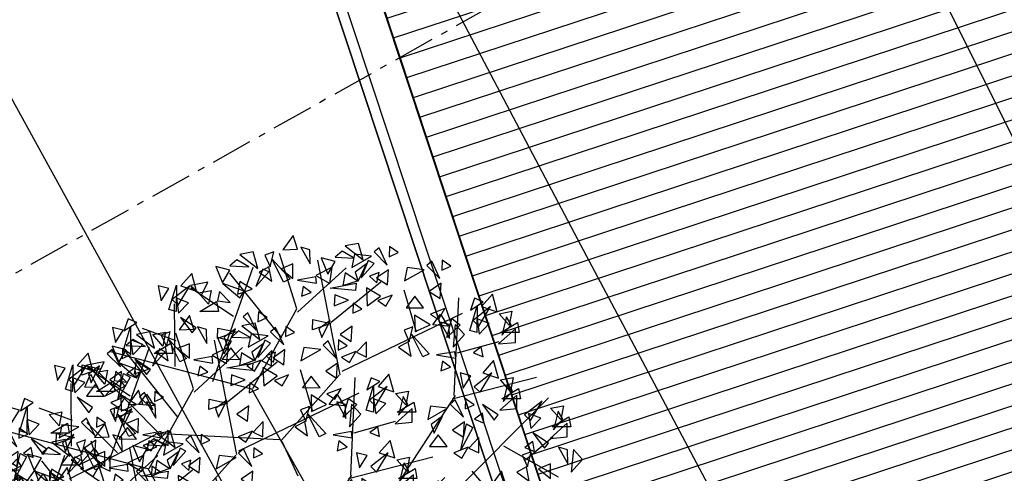
# Model space of a CAD drawing. Extents: x 285079 to 285734, y 1668294 to 1668805.
# Drawn here: x 285410 to 285424, y 1668472 to 1668479 of the extents above; entities that cross this region are included whole.
import ezdxf

# ---------------------------------------------------------------- set-up
doc = ezdxf.new("R2010")
doc.units = 0
doc.header["$MEASUREMENT"] = 0
doc.linetypes.add('ACAD_ISO10W100', pattern=[18.5, 12, -3, 0.5, -3])
doc.linetypes.add('LIN0', pattern=[0])
doc.layers.get('0').update_dxf_attribs({"linetype": 'LIN0'})
doc.layers.get('Defpoints').update_dxf_attribs({"linetype": 'CONTINUOUS'})
for name, color, linetype in [('_Vegetação - Arvores', 104, 'CONTINUOUS'), ('ARQ_BASE', 7, 'CONTINUOUS'), ('ARQ_COTA', 13, 'CONTINUOUS'), ('ARQ_ESPECARQ', 2, 'CONTINUOUS'), ('ARQ_LINVISTA', 13, 'CONTINUOUS'), ('ARQ_LINVISTA2', 2, 'CONTINUOUS'), ('ARQ_TIPOLOGIA', 5, 'CONTINUOUS'), ('Curvas de Nivel', 7, 'LIN0'), ('PDDUA - SMAM', 192, 'CONTINUOUS'), ('Vegetacao-Arvore a suprimir', 22, 'CONTINUOUS'), ('Vegetação - Arvores', 104, 'CONTINUOUS')]:
    doc.layers.add(name, color=color, linetype=linetype)
doc.styles.add('REGUA60', font='romns850', dxfattribs={"width": 1.2})
doc.dimstyles.new('JAA', dxfattribs={"dimscale": 0.4, "dimtxt": 1.5, "dimasz": 0.006, "dimexe": 1, "dimexo": 1, "dimgap": 0.98, "dimtad": 1, "dimrnd": 0.005, "dimdsep": 46, "dimtxsty": 'REGUA60', "dimblk": 'COTATR', "dimcen": 4, "dimdle": 4, "dimclrd": 256, "dimclre": 256, "dimclrt": 2, "dimaunit": 1, "dimadec": 0, "dimazin": 0, "dimtfac": 1, "dimtofl": 0, "dimtmove": 2, "dimatfit": 2, "dimfxl": 1, "dimtolj": 1, "dimtzin": 0, "dimlwd": -1, "dimlwe": -1, "dimarcsym": 0})

# ---------------------------------------------------------------- blocks, each defined once
blk = doc.blocks.new('Bloco tipo 8 aptos')
at = {"layer": 'ARQ_TIPOLOGIA'}
h = blk.add_hatch(dxfattribs=at)
h.set_pattern_fill('_USER', color=251, scale=0.3, angle=197.1819, pattern_type=0)
h.set_pattern_definition([(197.181927433, (1829559.56554, 1979792.9617), (0.088622014772, -0.286611476563), [])])
h.paths.add_polyline_path([(-3.816, 17.42), (-3.403, 16.083), (-1.492, 16.673), (1.506, 6.976), (0.241, 6.585), (1.407, 2.811), (4.512, 3.771), (3.759, 6.207), (8.584, 7.699), (9.337, 5.263), (12.442, 6.223), (11.275, 9.997), (10.152, 9.65), (7.154, 19.347), (8.922, 19.893), (7.755, 23.667), (4.65, 22.707), (5.403, 20.271)])
at = {"layer": 'ARQ_BASE'}
blk.add_lwpolyline([(7.824, 18.873), (10.438, 10.418), (11.704, 10.81), (13.255, 5.794), (8.908, 4.45), (8.155, 6.886), (4.572, 5.778), (5.325, 3.342), (0.978, 1.998), (-0.573, 7.014), (0.693, 7.405), (-1.921, 15.86)], dxfattribs=at)
at = {"layer": 'ARQ_LINVISTA'}
blk.add_lwpolyline([(-3.816, 17.42), (-3.403, 16.083), (-1.492, 16.673), (1.506, 6.976), (0.241, 6.585), (1.407, 2.811), (4.512, 3.771), (3.759, 6.207), (8.584, 7.699), (9.337, 5.263), (12.442, 6.223), (11.275, 9.997), (10.152, 9.65), (7.154, 19.347), (8.922, 19.893), (7.755, 23.667), (4.65, 22.707), (5.403, 20.271)], close=True, dxfattribs=at)
at = {"layer": 'ARQ_LINVISTA2'}
blk.add_lwpolyline([(7.824, 18.873), (10.438, 10.418), (11.704, 10.81), (13.255, 5.794), (8.908, 4.45), (8.155, 6.886), (4.572, 5.778), (5.325, 3.342), (0.978, 1.998), (-0.573, 7.014), (0.693, 7.405), (-1.921, 15.86)], dxfattribs=at)
at = {"layer": 'ARQ_TIPOLOGIA', "color": 2}
blk.add_lwpolyline([(-1.921, 15.86), (0.693, 7.405), (-0.573, 7.014), (0.978, 1.998), (5.325, 3.342), (4.572, 5.778), (8.155, 6.886), (8.908, 4.45), (13.255, 5.794), (11.704, 10.81), (10.581, 10.463), (7.967, 18.918)], dxfattribs=at)
blk.add_lwpolyline([(-4.442, 17.75), (-3.733, 15.457), (-1.822, 16.048), (0.881, 7.306), (-0.385, 6.915), (1.077, 2.186), (5.138, 3.441), (4.384, 5.877), (8.254, 7.074), (9.007, 4.638), (13.067, 5.893), (11.605, 10.622), (10.482, 10.275), (7.78, 19.017), (9.547, 19.563), (8.085, 24.292), (4.024, 23.037), (4.778, 20.601)], close=True, dxfattribs=at)
blk = doc.blocks.new('COTATR')
at = {"color": 6}
blk.add_line((-70.7, -70.7), (70.7, 70.7), dxfattribs=at)
at = {"color": 0, "linetype": 'ByBlock'}
blk.add_line((0, 0), (200, 0), dxfattribs=at)
blk = doc.blocks.new('*D121')
at = {"layer": 'ARQ_COTA', "transparency": 16777216}
for p, q in [((285415.209, 1668486.088), (285412.769, 1668485.281)), ((285413.054, 1668485.373), (285426.294, 1668445.329)), ((285428.45, 1668446.04), (285426.009, 1668445.233))]:
    blk.add_line(p, q, dxfattribs=at)
at = {"layer": 'Defpoints', "color": 0, "transparency": 16777216}
for p in [(285415.493, 1668486.182), (285428.734, 1668446.134), (285426.294, 1668445.327)]:
    blk.add_point(p, dxfattribs=at)
at = {"layer": 'ARQ_COTA', "transparency": 16777216, "xscale": 0.0018, "yscale": 0.0018, "zscale": 0.0018}
for p, rotation in [((285413.053, 1668485.375), 108.2953174325648), ((285426.294, 1668445.327), 288.2953174325648)]:
    blk.add_blockref('COTATR', p, dxfattribs=dict(at, rotation=rotation))
at = {"layer": 'ARQ_COTA', "color": 2, "transparency": 16777216, "insert": (285420.238, 1668465.537), "char_height": 0.6, "attachment_point": 5, "rotation": 288.2953, "style": 'REGUA60'}
blk.add_mtext('\\A1;42.18', dxfattribs=at)
blk = doc.blocks.new('ARVOR')
for p, q in [((-0.1035, 1.2115), (-0.1497, 1.1473)), ((-0.0839, 1.1502), (-0.1035, 1.2115)), ((-0.1497, 1.1473), (-0.0839, 1.1502)), ((-0.0678, 1.1597), (-0.0263, 1.0851)), ((-0.0279, 1.148), (-0.0678, 1.1597)), ((-0.0263, 1.0851), (-0.0279, 1.148)), ((0.1903, 1.1768), (0.1304, 1.165)), ((0.1304, 1.165), (0.2117, 1.1031)), ((0.2117, 1.1031), (0.1903, 1.1768)), ((0.2822, 1.1573), (0.2603, 1.1381)), ((0.3193, 1.079), (0.2822, 1.1573)), ((0.3288, 1.1619), (0.3272, 1.1167)), ((0.3677, 1.1353), (0.3288, 1.1619)), ((-0.2821, 1.1382), (-0.3419, 1.1264)), ((-0.3419, 1.1264), (-0.2607, 1.0645)), ((-0.2607, 1.0645), (-0.2821, 1.1382)), ((-0.1901, 1.1381), (-0.2301, 1.1231)), ((-0.2301, 1.1231), (-0.2067, 1.0713)), ((-0.2067, 1.0713), (-0.1901, 1.1381)), ((-0.1971, 1.1051), (-0.1167, 1.0175)), ((-0.1464, 1.0029), (-0.1971, 1.1051)), ((0.0226, 1.1116), (0.0525, 1.0383)), ((0.085, 1.0957), (0.0226, 1.1116)), ((0.1165, 1.142), (0.0855, 1.1144)), ((0.0855, 1.1144), (0.1707, 1.11)), ((0.1707, 1.11), (0.1165, 1.142)), ((0.1722, 1.1282), (0.1597, 1.0686)), ((0.1597, 1.0686), (0.2484, 1.1193)), ((0.2484, 1.1193), (0.1722, 1.1282)), ((0.2603, 1.1381), (0.3193, 1.079)), ((0.3272, 1.1167), (0.3677, 1.1353)), ((-0.4497, 1.073), (-0.4199, 0.9998)), ((-0.3873, 1.0571), (-0.4497, 1.073)), ((-0.3558, 1.1034), (-0.3869, 1.0758)), ((-0.3869, 1.0758), (-0.3016, 1.0714)), ((-0.3016, 1.0714), (-0.3558, 1.1034)), ((-0.2387, 1.0609), (-0.2702, 0.9835)), ((-0.2116, 1.0706), (-0.2548, 1.0472)), ((-0.2125, 1.0482), (-0.2387, 1.0609)), ((-0.1986, 1.0068), (-0.2116, 1.0706)), ((-0.1036, 1.0844), (-0.1573, 1.0626)), ((-0.1573, 1.0626), (-0.1041, 1.0195)), ((-0.1041, 1.0195), (-0.1036, 1.0844)), ((0.0718, 1.0691), (-0.0017, 1.0331)), ((0.0525, 1.0383), (0.085, 1.0957)), ((0.0621, 0.9959), (0.0718, 1.0691)), ((0.2261, 1.0842), (0.1755, 1.0468)), ((0.1888, 1.0074), (0.2261, 1.0842)), ((0.2336, 1.0995), (0.2022, 1.0221)), ((0.2022, 1.0221), (0.2599, 1.0868)), ((0.2599, 1.0868), (0.2336, 1.0995)), ((0.4084, 1.0676), (0.3959, 1.0079)), ((0.4846, 1.0586), (0.4084, 1.0676)), ((0.5183, 1.0967), (0.4964, 1.0774)), ((0.4964, 1.0774), (0.5555, 1.0183)), ((0.5555, 1.0183), (0.5183, 1.0967)), ((0.565, 1.1012), (0.5634, 1.056)), ((0.5634, 1.056), (0.6038, 1.0746)), ((0.6038, 1.0746), (0.565, 1.1012)), ((-0.5579, 1.0417), (-0.6067, 0.9863)), ((-0.5368, 0.9627), (-0.5579, 1.0417)), ((-0.4199, 0.9998), (-0.3873, 1.0571)), ((-0.2702, 0.9835), (-0.2125, 1.0482)), ((-0.2548, 1.0472), (-0.1986, 1.0068)), ((-0.1167, 1.0175), (-0.1464, 1.0029)), ((-0.0018, 1.0262), (-0.084, 1.0118)), ((0.0015, 0.9973), (-0.0018, 1.0262)), ((-0.0017, 1.0331), (0.0621, 0.9959)), ((0.1303, 1.0441), (0.1202, 0.987)), ((0.185, 1.0092), (0.1303, 1.0441)), ((0.1755, 1.0468), (0.1888, 1.0074)), ((0.2822, 1.0456), (0.24, 1.0295)), ((0.24, 1.0295), (0.2729, 0.9995)), ((0.3245, 1.0582), (0.2711, 1.0213)), ((0.2711, 1.0213), (0.3197, 0.9898)), ((0.2729, 0.9995), (0.2822, 1.0456)), ((0.3197, 0.9898), (0.3245, 1.0582)), ((0.3959, 1.0079), (0.4846, 1.0586)), ((-0.7083, 0.9863), (-0.6949, 0.9185)), ((-0.6608, 0.9739), (-0.7083, 0.9863)), ((-0.6949, 0.9185), (-0.6608, 0.9739)), ((-0.6596, 0.8799), (-0.6266, 0.9891)), ((-0.5661, 0.9863), (-0.6449, 0.9241)), ((-0.6266, 0.9891), (-0.6279, 0.8702)), ((-0.6185, 0.8992), (-0.5661, 0.9863)), ((-0.6067, 0.9863), (-0.5368, 0.9627)), ((-0.4856, 1.0028), (-0.5632, 0.9876)), ((-0.5632, 0.9876), (-0.5132, 0.9446)), ((-0.5132, 0.9446), (-0.4856, 1.0028)), ((-0.4181, 0.9972), (-0.3419, 0.9318)), ((-0.3225, 0.9625), (-0.4181, 0.9972)), ((-0.342, 1.0055), (-0.3521, 0.9484)), ((-0.2873, 0.9706), (-0.342, 1.0055)), ((-0.084, 1.0118), (0.0015, 0.9973)), ((-0.0577, 0.9837), (-0.0657, 0.9399)), ((-0.0216, 0.9565), (-0.0577, 0.9837)), ((0.0631, 0.9758), (0.18, 0.9975)), ((0.1767, 0.9645), (0.0631, 0.9758)), ((0.1202, 0.987), (0.185, 1.0092)), ((0.18, 0.9975), (0.1767, 0.9645)), ((0.2889, 0.9397), (0.2253, 0.9772)), ((0.2253, 0.9772), (0.2297, 0.8955)), ((0.5607, 0.9975), (0.5072, 0.9607)), ((0.5559, 0.9292), (0.5607, 0.9975)), ((-0.5726, 0.9101), (-0.6266, 0.9309)), ((-0.6266, 0.9309), (-0.6173, 0.8631)), ((-0.5279, 0.9546), (-0.471, 0.9655)), ((-0.4827, 0.9032), (-0.5279, 0.9546)), ((-0.471, 0.9655), (-0.4827, 0.9032)), ((-0.4334, 0.9606), (-0.4421, 0.9188)), ((-0.3857, 0.9112), (-0.4334, 0.9606)), ((-0.3521, 0.9484), (-0.2873, 0.9706)), ((-0.3419, 0.9318), (-0.3225, 0.9625)), ((-0.0657, 0.9399), (-0.0216, 0.9565)), ((0.0847, 0.9452), (0.0816, 0.8962)), ((0.1456, 0.9224), (0.0847, 0.9452)), ((0.2297, 0.8955), (0.2889, 0.9397)), ((0.3409, 0.9444), (0.2768, 0.9197)), ((0.312, 0.8954), (0.3409, 0.9444)), ((0.4421, 0.939), (0.4031, 0.8878)), ((0.4822, 0.8867), (0.4421, 0.939)), ((0.5072, 0.9607), (0.5559, 0.9292)), ((0.7103, 0.9312), (0.692, 0.8774)), ((0.7497, 0.9147), (0.7103, 0.9312)), ((0.7908, 0.948), (0.742, 0.8927)), ((0.8119, 0.869), (0.7908, 0.948)), ((-0.6449, 0.9241), (-0.6185, 0.8992)), ((-0.6173, 0.8631), (-0.5726, 0.9101)), ((-0.521, 0.8702), (-0.4462, 0.9157)), ((-0.4462, 0.9157), (-0.438, 0.8702)), ((-0.4421, 0.9188), (-0.3857, 0.9112)), ((0.0816, 0.8962), (0.1456, 0.9224)), ((0.1662, 0.9086), (0.1646, 0.8634)), ((0.2051, 0.882), (0.1662, 0.9086)), ((0.2768, 0.9197), (0.312, 0.8954)), ((0.4031, 0.8878), (0.4822, 0.8867)), ((0.5771, 0.8837), (0.5129, 0.859)), ((0.5481, 0.8348), (0.5771, 0.8837)), ((0.6891, 0.7862), (0.7221, 0.8955)), ((0.692, 0.8774), (0.7497, 0.9147)), ((0.7826, 0.8927), (0.7038, 0.8304)), ((0.7221, 0.8955), (0.7209, 0.7766)), ((0.7302, 0.8055), (0.7826, 0.8927)), ((0.742, 0.8927), (0.8119, 0.869)), ((-0.6279, 0.8702), (-0.6596, 0.8799)), ((-0.6079, 0.8438), (-0.5555, 0.7747)), ((-0.538, 0.798), (-0.6079, 0.8438)), ((-0.438, 0.8702), (-0.521, 0.8702)), ((-0.3056, 0.8654), (-0.3275, 0.8462)), ((-0.3275, 0.8462), (-0.2685, 0.7871)), ((-0.2685, 0.7871), (-0.3056, 0.8654)), ((-0.259, 0.87), (-0.2606, 0.8248)), ((-0.2606, 0.8248), (-0.2201, 0.8434)), ((-0.2201, 0.8434), (-0.259, 0.87)), ((0.1646, 0.8634), (0.2051, 0.882)), ((0.4415, 0.8543), (0.4437, 0.7806)), ((0.5109, 0.8111), (0.4415, 0.8543)), ((0.5129, 0.859), (0.5481, 0.8348)), ((0.523, 0.8113), (0.5571, 0.8582)), ((0.5571, 0.8582), (0.591, 0.8047)), ((0.8208, 0.8609), (0.8778, 0.8718)), ((0.866, 0.8096), (0.8208, 0.8609)), ((0.8538, 0.8469), (0.833, 0.7641)), ((0.8749, 0.8111), (0.8538, 0.8469)), ((0.8778, 0.8718), (0.866, 0.8096)), ((-0.9132, 0.799), (-0.8998, 0.7311)), ((-0.8657, 0.7865), (-0.9132, 0.799)), ((-0.8644, 0.6926), (-0.8315, 0.8018)), ((-0.8433, 0.8376), (-0.8616, 0.7837)), ((-0.8616, 0.7837), (-0.8039, 0.8211)), ((-0.8039, 0.8211), (-0.8433, 0.8376)), ((-0.8315, 0.8018), (-0.8327, 0.6829)), ((-0.5555, 0.7747), (-0.538, 0.798)), ((-0.4416, 0.7499), (-0.4402, 0.796)), ((-0.4402, 0.796), (-0.359, 0.779)), ((-0.0164, 0.7885), (-0.015, 0.8346)), ((0.0661, 0.8176), (-0.0164, 0.7885)), ((-0.015, 0.8346), (0.0661, 0.8176)), ((0.0635, 0.8309), (0.0129, 0.7935)), ((0.0262, 0.7541), (0.0635, 0.8309)), ((0.1619, 0.8048), (0.1085, 0.768)), ((0.1571, 0.7365), (0.1619, 0.8048)), ((0.4343, 0.802), (0.3942, 0.787)), ((0.4177, 0.7352), (0.4343, 0.802)), ((0.4437, 0.7806), (0.5109, 0.8111)), ((0.591, 0.8047), (0.523, 0.8113)), ((0.5566, 0.8236), (0.5981, 0.749)), ((0.5965, 0.812), (0.5566, 0.8236)), ((0.5857, 0.7545), (0.6092, 0.8388)), ((0.6462, 0.8112), (0.5857, 0.7545)), ((0.5981, 0.749), (0.5965, 0.812)), ((0.6092, 0.8388), (0.6462, 0.8112)), ((0.6234, 0.8124), (0.614, 0.7106)), ((0.6651, 0.7679), (0.6234, 0.8124)), ((0.7038, 0.8304), (0.7302, 0.8055)), ((0.7221, 0.8373), (0.7314, 0.7694)), ((0.7761, 0.8164), (0.7221, 0.8373)), ((0.7314, 0.7694), (0.7761, 0.8164)), ((0.8278, 0.7766), (0.9026, 0.822)), ((0.833, 0.7641), (0.8749, 0.8111)), ((0.9026, 0.822), (0.9107, 0.7766)), ((-0.8998, 0.7311), (-0.8657, 0.7865)), ((-0.7327, 0.7672), (-0.6758, 0.7781)), ((-0.6876, 0.7159), (-0.7327, 0.7672)), ((-0.6758, 0.7781), (-0.6876, 0.7159)), ((-0.359, 0.779), (-0.4416, 0.7499)), ((-0.3617, 0.7923), (-0.4123, 0.7549)), ((-0.4123, 0.7549), (-0.3989, 0.7155)), ((-0.3989, 0.7155), (-0.3617, 0.7923)), ((0.0129, 0.7935), (0.0262, 0.7541)), ((0.1085, 0.768), (0.1571, 0.7365)), ((0.3942, 0.787), (0.4177, 0.7352)), ((0.4273, 0.769), (0.5077, 0.6814)), ((0.478, 0.6668), (0.4273, 0.769)), ((0.614, 0.7106), (0.6651, 0.7679)), ((0.7209, 0.7766), (0.6891, 0.7862)), ((0.8948, 0.7931), (0.8184, 0.7252)), ((0.9107, 0.7766), (0.8278, 0.7766)), ((0.8948, 0.7321), (0.8948, 0.7931)), ((-0.8315, 0.7436), (-0.8222, 0.6757)), ((-0.7774, 0.7227), (-0.8315, 0.7436)), ((-0.8222, 0.6757), (-0.7774, 0.7227)), ((-0.7258, 0.6829), (-0.651, 0.7283)), ((-0.651, 0.7283), (-0.6429, 0.6829)), ((-0.3819, 0.7078), (-0.4209, 0.6565)), ((-0.3417, 0.6555), (-0.3819, 0.7078)), ((0.2265, 0.7347), (0.1817, 0.6875)), ((0.2257, 0.6655), (0.2265, 0.7347)), ((0.4128, 0.7345), (0.3696, 0.7111)), ((0.3696, 0.7111), (0.4258, 0.6707)), ((0.4258, 0.6707), (0.4128, 0.7345)), ((0.7408, 0.7115), (0.705, 0.6851)), ((0.7485, 0.667), (0.7408, 0.7115)), ((0.8184, 0.7252), (0.8948, 0.7321)), ((-0.9145, 0.7002), (-0.9364, 0.6809)), ((-0.9364, 0.6809), (-0.8774, 0.6218)), ((-0.8774, 0.6218), (-0.9145, 0.7002)), ((-0.8679, 0.7047), (-0.8695, 0.6596)), ((-0.8695, 0.6596), (-0.829, 0.6781)), ((-0.829, 0.6781), (-0.8679, 0.7047)), ((-0.8327, 0.6829), (-0.8644, 0.6926)), ((-0.6429, 0.6829), (-0.7258, 0.6829)), ((-0.1987, 0.6961), (-0.2435, 0.6489)), ((-0.1995, 0.627), (-0.1987, 0.6961)), ((0.1783, 0.6911), (0.1142, 0.6664)), ((0.1142, 0.6664), (0.1494, 0.6421)), ((0.1494, 0.6421), (0.1783, 0.6911)), ((0.1817, 0.6875), (0.2257, 0.6655)), ((0.5077, 0.6814), (0.478, 0.6668)), ((0.6226, 0.6901), (0.5403, 0.6757)), ((0.5403, 0.6757), (0.6258, 0.6612)), ((0.6258, 0.6612), (0.6226, 0.6901)), ((0.705, 0.6851), (0.7485, 0.667)), ((-1.0505, 0.5847), (-1.0491, 0.6308)), ((-1.0491, 0.6308), (-0.968, 0.6138)), ((-0.9706, 0.627), (-1.0212, 0.5896)), ((-1.0079, 0.5503), (-0.9706, 0.627)), ((-0.8128, 0.6565), (-0.7604, 0.5874)), ((-0.7429, 0.6107), (-0.8128, 0.6565)), ((-0.4209, 0.6565), (-0.3417, 0.6555)), ((-0.2469, 0.6525), (-0.311, 0.6278)), ((-0.311, 0.6278), (-0.2758, 0.6035)), ((-0.2758, 0.6035), (-0.2469, 0.6525)), ((-0.2435, 0.6489), (-0.1995, 0.627)), ((0.5667, 0.6476), (0.5587, 0.6038)), ((0.5587, 0.6038), (0.6028, 0.6204)), ((0.6028, 0.6204), (0.5667, 0.6476)), ((0.7961, 0.6505), (0.7473, 0.5951)), ((0.8172, 0.5715), (0.7961, 0.6505)), ((-0.968, 0.6138), (-1.0505, 0.5847)), ((-1.0364, 0.5308), (-1.0121, 0.5893)), ((-1.0212, 0.5896), (-1.0079, 0.5503)), ((-1.0121, 0.5893), (-0.9785, 0.5298)), ((-0.8722, 0.601), (-0.9256, 0.5642)), ((-0.8889, 0.4757), (-0.8633, 0.5918)), ((-0.8343, 0.5759), (-0.8889, 0.4757)), ((-0.877, 0.5327), (-0.8722, 0.601)), ((-0.8633, 0.5918), (-0.8343, 0.5759)), ((-0.8128, 0.6179), (-0.8486, 0.5914)), ((-0.8486, 0.5914), (-0.8051, 0.5734)), ((-0.8051, 0.5734), (-0.8128, 0.6179)), ((-0.7604, 0.5874), (-0.7429, 0.6107)), ((0.6932, 0.5827), (0.6457, 0.5951)), ((0.6457, 0.5951), (0.6591, 0.5273)), ((0.6591, 0.5273), (0.6932, 0.5827)), ((0.7879, 0.5951), (0.7091, 0.5329)), ((0.7355, 0.508), (0.7879, 0.5951)), ((0.7473, 0.5951), (0.8172, 0.5715)), ((0.8261, 0.5634), (0.883, 0.5743)), ((0.883, 0.5743), (0.8713, 0.5121)), ((-0.9785, 0.5298), (-1.0364, 0.5308)), ((-0.9908, 0.5426), (-1.0298, 0.4913)), ((-0.9507, 0.4903), (-0.9908, 0.5426)), ((-0.8784, 0.5654), (-0.9476, 0.4909)), ((-0.9476, 0.4909), (-0.8577, 0.5356)), ((-0.9256, 0.5642), (-0.877, 0.5327)), ((-0.8577, 0.5356), (-0.8784, 0.5654)), ((0.7091, 0.5329), (0.7355, 0.508)), ((0.8713, 0.5121), (0.8261, 0.5634)), ((0.8591, 0.5494), (0.8383, 0.4666)), ((0.8802, 0.5136), (0.8591, 0.5494)), ((-1.0298, 0.4913), (-0.9507, 0.4903)), ((-0.8558, 0.4872), (-0.9199, 0.4625)), ((-0.8847, 0.4383), (-0.8558, 0.4872)), ((-0.876, 0.4964), (-0.8737, 0.4227)), ((-0.8065, 0.4532), (-0.876, 0.4964)), ((-0.7966, 0.5175), (-0.8428, 0.4533)), ((-0.7769, 0.4562), (-0.7966, 0.5175)), ((-0.7944, 0.4534), (-0.7604, 0.5003)), ((-0.7604, 0.5003), (-0.7264, 0.4468)), ((0.9001, 0.4956), (0.8237, 0.4277)), ((0.833, 0.4791), (0.9078, 0.5245)), ((0.8383, 0.4666), (0.8802, 0.5136)), ((0.9001, 0.4346), (0.9001, 0.4956)), ((0.9078, 0.5245), (0.916, 0.4791)), ((-0.8831, 0.4441), (-0.9232, 0.4291)), ((-0.9199, 0.4625), (-0.8847, 0.4383)), ((-0.8997, 0.3774), (-0.8831, 0.4441)), ((-0.8737, 0.4227), (-0.8065, 0.4532)), ((-0.8428, 0.4533), (-0.7769, 0.4562)), ((-0.7264, 0.4468), (-0.7944, 0.4534)), ((-0.7608, 0.4657), (-0.7193, 0.3912)), ((-0.7209, 0.4541), (-0.7608, 0.4657)), ((-0.7193, 0.3912), (-0.7209, 0.4541)), ((0.5133, 0.4452), (0.5007, 0.3855)), ((0.5895, 0.4362), (0.5133, 0.4452)), ((0.6232, 0.4743), (0.6013, 0.455)), ((0.6013, 0.455), (0.6603, 0.3959)), ((0.6603, 0.3959), (0.6232, 0.4743)), ((0.6698, 0.4788), (0.6683, 0.4336)), ((0.6683, 0.4336), (0.7087, 0.4522)), ((0.7087, 0.4522), (0.6698, 0.4788)), ((0.7461, 0.4526), (0.7985, 0.3835)), ((0.816, 0.4069), (0.7461, 0.4526)), ((0.916, 0.4791), (0.833, 0.4791)), ((1.0135, 0.4685), (0.9347, 0.4062)), ((0.9611, 0.3813), (1.0135, 0.4685)), ((1.0517, 0.4367), (1.1086, 0.4476)), ((1.1086, 0.4476), (1.0969, 0.3854)), ((-0.9232, 0.4291), (-0.8997, 0.3774)), ((-0.8901, 0.4111), (-0.8097, 0.3235)), ((-0.8395, 0.3089), (-0.8901, 0.4111)), ((0.5007, 0.3855), (0.5895, 0.4362)), ((0.5672, 0.4011), (0.5165, 0.3637)), ((0.5299, 0.3243), (0.5672, 0.4011)), ((0.7461, 0.414), (0.7103, 0.3876)), ((0.7538, 0.3695), (0.7461, 0.414)), ((0.7985, 0.3835), (0.816, 0.4069)), ((0.8237, 0.4277), (0.9001, 0.4346)), ((0.9347, 0.4062), (0.9611, 0.3813)), ((0.953, 0.4131), (0.9623, 0.3452)), ((1.007, 0.3922), (0.953, 0.4131)), ((1.0969, 0.3854), (1.0517, 0.4367)), ((1.0586, 0.3524), (1.1334, 0.3978)), ((1.0847, 0.4227), (1.0639, 0.34)), ((1.1058, 0.387), (1.0847, 0.4227)), ((1.1334, 0.3978), (1.1416, 0.3524)), ((-1.1399, 0.3627), (-1.1524, 0.303)), ((-1.1524, 0.303), (-1.0637, 0.3537)), ((-1.0637, 0.3537), (-1.1399, 0.3627)), ((-1.03, 0.3918), (-1.0519, 0.3725)), ((-1.0519, 0.3725), (-0.9928, 0.3134)), ((-0.9928, 0.3134), (-1.03, 0.3918)), ((-0.9833, 0.3963), (-0.9849, 0.3512)), ((-0.9849, 0.3512), (-0.9445, 0.3697)), ((-0.9445, 0.3697), (-0.9833, 0.3963)), ((-0.7966, 0.3904), (-0.8503, 0.3686)), ((-0.8503, 0.3686), (-0.7971, 0.3255)), ((-0.7971, 0.3255), (-0.7966, 0.3904)), ((0.5165, 0.3637), (0.5299, 0.3243)), ((0.6655, 0.3751), (0.6121, 0.3383)), ((0.6488, 0.2498), (0.6744, 0.3659)), ((0.6608, 0.3068), (0.6655, 0.3751)), ((0.6744, 0.3659), (0.7035, 0.35)), ((0.7103, 0.3876), (0.7538, 0.3695)), ((0.9623, 0.3452), (1.007, 0.3922)), ((1.1257, 0.3689), (1.0493, 0.3011)), ((1.0639, 0.34), (1.1058, 0.387)), ((1.1257, 0.3079), (1.1257, 0.3689)), ((-1.1659, 0.2763), (-1.1646, 0.3224)), ((-1.1646, 0.3224), (-1.0834, 0.3054)), ((-1.086, 0.3186), (-1.1366, 0.2812)), ((-1.1233, 0.2419), (-1.086, 0.3186)), ((-0.8097, 0.3235), (-0.8395, 0.3089)), ((-0.6948, 0.3323), (-0.7771, 0.3178)), ((-0.7771, 0.3178), (-0.6916, 0.3033)), ((-0.6916, 0.3033), (-0.6948, 0.3323)), ((0.5469, 0.3166), (0.508, 0.2654)), ((0.5871, 0.2643), (0.5469, 0.3166)), ((0.6121, 0.3383), (0.6608, 0.3068)), ((0.7035, 0.35), (0.6488, 0.2498)), ((0.9717, 0.326), (1.0241, 0.2569)), ((1.0416, 0.2802), (0.9717, 0.326)), ((1.1416, 0.3524), (1.0586, 0.3524)), ((-1.0834, 0.3054), (-1.1659, 0.2763)), ((-1.1366, 0.2812), (-1.1233, 0.2419)), ((-0.9876, 0.2926), (-1.041, 0.2558)), ((-0.9924, 0.2243), (-0.9876, 0.2926)), ((-0.7507, 0.2897), (-0.7587, 0.2459)), ((-0.7146, 0.2625), (-0.7507, 0.2897)), ((0.508, 0.2654), (0.5871, 0.2643)), ((0.7301, 0.3049), (0.6854, 0.2577)), ((0.7293, 0.2358), (0.7301, 0.3049)), ((0.9717, 0.2874), (0.9359, 0.2609)), ((0.9794, 0.2429), (0.9717, 0.2874)), ((1.0241, 0.2569), (1.0416, 0.2802)), ((1.0493, 0.3011), (1.1257, 0.3079)), ((-1.1062, 0.2342), (-1.1452, 0.1829)), ((-1.0661, 0.1819), (-1.1062, 0.2342)), ((-0.9939, 0.257), (-1.0631, 0.1825)), ((-1.0631, 0.1825), (-0.9731, 0.2272)), ((-1.041, 0.2558), (-0.9924, 0.2243)), ((-0.9731, 0.2272), (-0.9939, 0.257)), ((-0.923, 0.2225), (-0.9678, 0.1753)), ((-0.9238, 0.1533), (-0.923, 0.2225)), ((-0.7587, 0.2459), (-0.7146, 0.2625)), ((0.682, 0.2613), (0.6178, 0.2366)), ((0.6178, 0.2366), (0.653, 0.2124)), ((0.653, 0.2124), (0.682, 0.2613)), ((0.6854, 0.2577), (0.7293, 0.2358)), ((0.9643, 0.2402), (0.9243, 0.2253)), ((0.9243, 0.2253), (0.9477, 0.1735)), ((0.9359, 0.2609), (0.9794, 0.2429)), ((0.9477, 0.1735), (0.9643, 0.2402)), ((1.0866, 0.2619), (1.1281, 0.1873)), ((1.1265, 0.2502), (1.0866, 0.2619)), ((1.1281, 0.1873), (1.1265, 0.2502)), ((1.1534, 0.2507), (1.144, 0.1489)), ((1.1951, 0.2062), (1.1534, 0.2507)), ((-1.1452, 0.1829), (-1.0661, 0.1819)), ((-0.9712, 0.1788), (-1.0354, 0.1541)), ((-1.0002, 0.1299), (-0.9712, 0.1788)), ((1.0508, 0.1865), (0.9971, 0.1648)), ((1.0504, 0.1217), (1.0508, 0.1865)), ((1.144, 0.1489), (1.1951, 0.2062)), ((-1.1264, 0.1062), (-1.1959, 0.1495)), ((-1.1959, 0.1495), (-1.1936, 0.0757)), ((-1.1165, 0.1705), (-1.1627, 0.1063)), ((-1.0968, 0.1092), (-1.1165, 0.1705)), ((-1.0354, 0.1541), (-1.0002, 0.1299)), ((-0.9678, 0.1753), (-0.9238, 0.1533)), ((-0.7832, 0.1715), (-0.8051, 0.1522)), ((-0.8051, 0.1522), (-0.7461, 0.0931)), ((-0.7461, 0.0931), (-0.7832, 0.1715)), ((-0.7366, 0.176), (-0.7382, 0.1308)), ((-0.7382, 0.1308), (-0.6977, 0.1494)), ((-0.6977, 0.1494), (-0.7366, 0.176)), ((0.8306, 0.1541), (0.7844, 0.0898)), ((0.8502, 0.0927), (0.8306, 0.1541)), ((0.9429, 0.1728), (0.8996, 0.1493)), ((0.8996, 0.1493), (0.9558, 0.109)), ((0.9558, 0.109), (0.9429, 0.1728)), ((0.9971, 0.1648), (1.0504, 0.1217))]:
    blk.add_line(p, q)
at = {"layer": '_Vegetação - Arvores', "color": 34}
for p, q in [((-0.0859, 0.8824), (-0.1645, 1.1318)), ((-0.4631, 0.5572), (-0.2829, 1.0691)), ((-0.0829, 0.8672), (0.1347, 1.0666)), ((0.1085, 0.5867), (0.0079, 1.1008)), ((-0.1537, 0.7527), (-0.3867, 1.0429)), ((-0.3699, 0.8489), (-0.5622, 0.9759)), ((0.0671, 0.8234), (0.2902, 1.0033)), ((0.4499, 0.7783), (0.3944, 0.9673)), ((0.6196, 0.494), (0.6396, 0.9319)), ((-0.6323, 0.6237), (-0.6344, 0.9056)), ((-0.2837, 0.5246), (-0.0859, 0.8824)), ((0.1171, 0.603), (0.6567, 0.8634)), ((-0.6277, 0.7395), (-0.7782, 0.7943)), ((0.6347, 0.6848), (0.8208, 0.7361)), ((-0.2882, 0.522), (-0.9202, 0.6898)), ((-0.6999, 0.3181), (-0.9735, 0.5967)), ((-0.1557, 0.2925), (0.1041, 0.5843)), ((0.6099, 0.4788), (0.9879, 0.5765)), ((-0.0251, 0.0562), (-0.2882, 0.522)), ((0.3205, 0.0253), (0.6249, 0.494)), ((0.5806, 0.0204), (1.042, 0.4837)), ((-0.8907, 0.2366), (-1.0282, 0.3722)), ((-0.7179, 0.319), (-1.1071, 0.1173)), ((-0.1625, 0.2942), (-0.7206, 0.3235)), ((-0.1535, 0.2886), (-0.0826, 0.1334)), ((0.8408, 0.2674), (1.0859, 0.1283)), ((0.9387, 0.2055), (1.0615, 0.3085)), ((-0.561, -0.1708), (-1.0563, 0.1663)), ((0.6985, 0.1542), (1.0517, -0.2579))]:
    blk.add_line(p, q, dxfattribs=at)

msp = doc.modelspace()

# ---------------------------------------------------------------- hatches: boundary and pattern name
at = {"layer": 'PDDUA - SMAM', "linetype": 'Continuous'}
h = msp.add_hatch(dxfattribs=at)
h.set_pattern_fill('ANSI31', color=73, scale=20)
h.set_pattern_definition([(45, (99995.197, 583.0699), (-1.767766953, 1.767766953), [])])
edge = h.paths.add_edge_path()
edge.add_line((285259.436, 1668638.347), (285247.835, 1668641.415))
edge.add_line((285247.835, 1668641.415), (285232.989, 1668641.106))
edge.add_line((285232.989, 1668641.106), (285220.373, 1668639.577))
edge.add_line((285220.373, 1668639.577), (285206.798, 1668633.128))
edge.add_line((285206.798, 1668633.128), (285200.54, 1668627.986))
edge.add_line((285200.54, 1668627.986), (285193.605, 1668621.858))
edge.add_line((285193.605, 1668621.858), (285187.404, 1668615.408))
edge.add_line((285187.404, 1668615.408), (285180.875, 1668607.194))
edge.add_line((285180.875, 1668607.194), (285175.876, 1668598.987))
edge.add_line((285175.876, 1668598.987), (285172.077, 1668594.276))
edge.add_line((285172.077, 1668594.276), (285169.507, 1668591.737))
edge.add_line((285169.507, 1668591.737), (285169.443, 1668591.881))
edge.add_line((285169.443, 1668591.881), (285164.852, 1668597.405))
edge.add_line((285164.852, 1668597.405), (285162.969, 1668599.181))
edge.add_line((285162.969, 1668599.181), (285162.763, 1668599.805))
edge.add_line((285162.763, 1668599.805), (285160.99, 1668605.547))
edge.add_line((285160.99, 1668605.547), (285159.161, 1668611.777))
edge.add_line((285159.161, 1668611.777), (285157.821, 1668616.55))
edge.add_line((285157.821, 1668616.55), (285157.096, 1668619.43))
edge.add_line((285157.096, 1668619.43), (285157.545, 1668621.743))
edge.add_line((285157.545, 1668621.743), (285157.455, 1668623.38))
edge.add_line((285157.455, 1668623.38), (285159.263, 1668624.357))
edge.add_line((285159.263, 1668624.357), (285165.572, 1668628.253))
edge.add_line((285165.572, 1668628.253), (285171.587, 1668632.804))
edge.add_line((285171.587, 1668632.804), (285176.442, 1668636.728))
edge.add_line((285176.442, 1668636.728), (285180.242, 1668639.831))
edge.add_line((285180.242, 1668639.831), (285183.626, 1668642.661))
edge.add_line((285183.626, 1668642.661), (285188.316, 1668646.412))
edge.add_line((285188.316, 1668646.412), (285195.303, 1668652.701))
edge.add_line((285195.303, 1668652.701), (285200.966, 1668660.746))
edge.add_line((285200.966, 1668660.746), (285203.993, 1668667.28))
edge.add_line((285203.993, 1668667.28), (285206.18, 1668673.138))
edge.add_line((285206.18, 1668673.138), (285207.802, 1668679.533))
edge.add_line((285207.802, 1668679.533), (285208.785, 1668686.095))
edge.add_line((285208.785, 1668686.095), (285209.108, 1668693.264))
edge.add_line((285209.108, 1668693.264), (285208.742, 1668696.986))
edge.add_line((285208.742, 1668696.986), (285180.999, 1668702.877))
edge.add_line((285180.999, 1668702.877), (285179.608, 1668674.99))
edge.add_line((285179.608, 1668674.99), (285152.371, 1668652.273))
edge.add_line((285152.371, 1668652.273), (285135.744, 1668631.96))
edge.add_line((285135.744, 1668631.96), (285144.158, 1668581.536))
edge.add_line((285144.158, 1668581.536), (285148.957, 1668576.192))
edge.add_line((285148.957, 1668576.192), (285147.097, 1668563.917))
edge.add_line((285147.097, 1668563.917), (285147.791, 1668559.758))
edge.add_line((285147.791, 1668559.758), (285236.753, 1668512.869))
edge.add_line((285236.753, 1668512.869), (285245.572, 1668508.069))
edge.add_line((285245.572, 1668508.069), (285252.779, 1668508.738))
edge.add_line((285252.779, 1668508.738), (285255.789, 1668508.639))
edge.add_line((285255.789, 1668508.639), (285262.007, 1668506.895))
edge.add_line((285262.007, 1668506.895), (285274.626, 1668505.741))
edge.add_line((285274.626, 1668505.741), (285287.09, 1668507.852))
edge.add_line((285287.09, 1668507.852), (285294.279, 1668509.713))
edge.add_line((285294.279, 1668509.713), (285304.279, 1668513.497))
edge.add_line((285304.279, 1668513.497), (285309.883, 1668514.33))
edge.add_line((285309.883, 1668514.33), (285316.7, 1668514.33))
edge.add_line((285316.7, 1668514.33), (285323.141, 1668513.525))
edge.add_line((285323.141, 1668513.525), (285326.31, 1668513.163))
edge.add_line((285326.31, 1668513.163), (285335.986, 1668511.304))
edge.add_line((285335.986, 1668511.304), (285347.169, 1668510.17))
edge.add_line((285347.169, 1668510.17), (285357.256, 1668509.195))
edge.add_line((285357.256, 1668509.195), (285360.605, 1668510.095))
edge.add_line((285360.605, 1668510.095), (285363.548, 1668507.74))
edge.add_line((285363.548, 1668507.74), (285375.391, 1668502.612))
edge.add_line((285375.391, 1668502.612), (285387.078, 1668500.458))
edge.add_line((285387.078, 1668500.458), (285400.365, 1668501.678))
edge.add_line((285400.365, 1668501.678), (285422.475, 1668501.961))
edge.add_line((285422.475, 1668501.961), (285434.012, 1668503.345))
edge.add_line((285434.012, 1668503.345), (285441.154, 1668502.304))
edge.add_line((285441.154, 1668502.304), (285450.71, 1668499.38))
edge.add_line((285450.71, 1668499.38), (285464.855, 1668492.926))
edge.add_line((285464.855, 1668492.926), (285481.599, 1668489.557))
edge.add_line((285481.599, 1668489.557), (285494.343, 1668490.908))
edge.add_arc((285538.93, 1668513.535), 50, 206.9071, 330.8435)
edge.add_line((285582.595, 1668489.175), (285539.986, 1668527.774))
edge.add_line((285539.986, 1668527.774), (285499.573, 1668555.936))
edge.add_line((285499.573, 1668555.936), (285494.549, 1668553.882))
edge.add_line((285494.549, 1668553.882), (285492.196, 1668552.917))
edge.add_line((285492.196, 1668552.917), (285488.497, 1668551.324))
edge.add_line((285488.497, 1668551.324), (285485.999, 1668550.36))
edge.add_line((285485.999, 1668550.36), (285484.42, 1668550.192))
edge.add_line((285484.42, 1668550.192), (285483.47, 1668550.383))
edge.add_line((285483.47, 1668550.383), (285472.031, 1668555.603))
edge.add_line((285472.031, 1668555.603), (285454.334, 1668561.017))
edge.add_line((285454.334, 1668561.017), (285434.779, 1668563.867))
edge.add_line((285434.779, 1668563.867), (285418.507, 1668561.915))
edge.add_line((285418.507, 1668561.915), (285397.234, 1668561.643))
edge.add_line((285397.234, 1668561.643), (285392.735, 1668561.23))
edge.add_line((285392.735, 1668561.23), (285391.482, 1668562.232))
edge.add_line((285391.482, 1668562.232), (285383.554, 1668568.021))
edge.add_line((285383.554, 1668568.021), (285367.503, 1668573.712))
edge.add_line((285367.503, 1668573.712), (285351.72, 1668571.062))
edge.add_line((285351.72, 1668571.062), (285350.061, 1668570.184))
edge.add_line((285350.061, 1668570.184), (285344.688, 1668570.729))
edge.add_line((285344.688, 1668570.729), (285335.393, 1668572.515))
edge.add_line((285335.393, 1668572.515), (285330.272, 1668573.101))
edge.add_line((285330.272, 1668573.101), (285322.883, 1668574.024))
edge.add_arc((285275.902, 1668591.136), 50, 339.9866, 469.2279)

# ---------------------------------------------------------------- linework, layer by layer
at = {"layer": 'ARQ_ESPECARQ', "linetype": 'ACAD_ISO10W100', "ltscale": 0.05}
msp.add_lwpolyline([(285520.796, 1668475.531), (285444.474, 1668454.325), (285432.4, 1668487.905), (285354.369, 1668444.065)], dxfattribs=at)
at = {"layer": 'Curvas de Nivel', "color": 40, "linetype": 'LIN0'}
for points, elevation in [([(285425.094, 1668448.967), (285424.207, 1668450.409), (285423.388, 1668451.934), (285422.497, 1668453.745), (285421.359, 1668456.09), (285419.797, 1668459.213), (285417.638, 1668463.362), (285414.79, 1668468.648), (285411.505, 1668474.653), (285408.118, 1668480.824), (285404.965, 1668486.61), (285402.381, 1668491.458), (285400.624, 1668494.972), (285399.633, 1668497.383), (285399.273, 1668499.077), (285399.405, 1668500.44), (285399.892, 1668501.86), (285400.622, 1668503.642), (285401.586, 1668505.772), (285402.801, 1668508.156), (285404.285, 1668510.699), (285406.054, 1668513.308), (285408.097, 1668515.893)], 77), ([(285415.908, 1668515.519), (285414.202, 1668513.359), (285412.725, 1668511.174), (285411.478, 1668509.002), (285410.442, 1668506.877), (285409.595, 1668504.837), (285408.917, 1668502.916), (285408.41, 1668501.107), (285408.179, 1668499.217), (285408.352, 1668497.009), (285409.056, 1668494.247), (285410.42, 1668490.695), (285412.506, 1668486.215), (285415.111, 1668481.077), (285417.967, 1668475.65), (285420.805, 1668470.305), (285423.356, 1668465.411), (285425.412, 1668461.262), (285427.002, 1668457.849), (285428.217, 1668455.088), (285429.147, 1668452.894), (285429.882, 1668451.183), (285430.501, 1668449.871)], 78), ([(285424.384, 1668476.768), (285422.09, 1668481.365), (285420.044, 1668485.824), (285418.458, 1668489.931), (285417.488, 1668493.523), (285417.07, 1668496.636), (285417.085, 1668499.357), (285417.416, 1668501.773), (285417.942, 1668503.973), (285418.569, 1668506.031), (285419.298, 1668507.982), (285420.155, 1668509.848), (285421.164, 1668511.649), (285422.35, 1668513.409), (285423.719, 1668515.144)], 79)]:
    msp.add_lwpolyline(points, dxfattribs=dict(at, elevation=elevation))

# ---------------------------------------------------------------- block references
at = {"layer": 'ARQ_TIPOLOGIA', "xscale": -1, "rotation": 215.4772508221097}
msp.add_blockref('Bloco tipo 8 aptos', (285409.217, 1668485.813), dxfattribs=at)
at = {"layer": 'Vegetacao-Arvore a suprimir', "linetype": 'Continuous', "ltscale": 3, "xscale": 3.200000000011642, "yscale": 3.200000000011642, "zscale": 3.200000000011642}
for p in [(285414.174, 1668471.906), (285412.689, 1668470.76)]:
    msp.add_blockref('ARVOR', p, dxfattribs=at)
at = {"layer": 'Vegetação - Arvores', "linetype": 'Continuous', "ltscale": 3, "xscale": 3.200000000011642, "yscale": 3.200000000011642, "zscale": 3.200000000011642}
msp.add_blockref('ARVOR', (285411.474, 1668469.209), dxfattribs=at)

# ---------------------------------------------------------------- dimensions: what is measured, and where the dimension line sits
at = {"layer": 'ARQ_COTA'}
dim = msp.add_aligned_dim(p1=(285415.493, 1668486.182), p2=(285428.734, 1668446.134), distance=-2.57, dimstyle='JAA', override={"dimscale": 0.3, "dimtxt": 2}, dxfattribs=at)
dim.commit()
dim.dimension.update_dxf_attribs({"geometry": '*D121', "text_midpoint": (285420.238, 1668465.537)})

doc.saveas('drawing.dxf')
